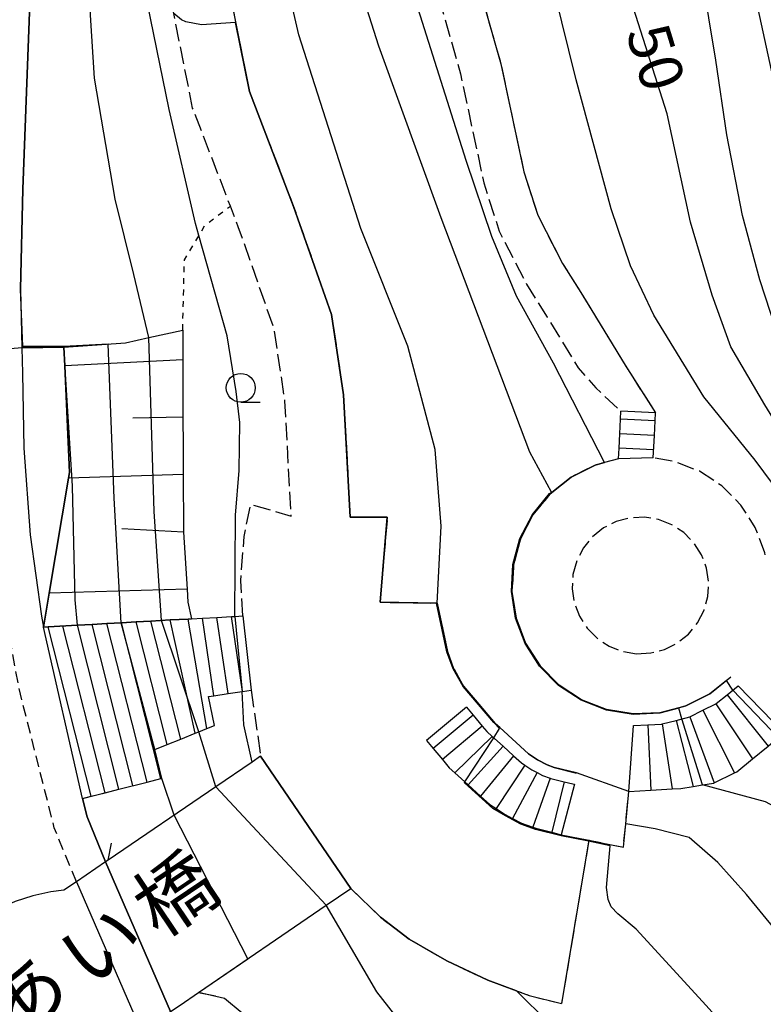
# Model space of a CAD drawing. Extents: x -16000 to -14000, y 96000 to 97500.
# Drawn here: x -14603 to -14539, y 96993 to 97078 of the extents above; entities that cross this region are included whole.
import ezdxf
from ezdxf.enums import TextEntityAlignment as Align

# ---------------------------------------------------------------- set-up
doc = ezdxf.new("R2010")
doc.units = 0
for name, pattern in [('210600', [2, 1.5, -0.5]), ('221300', [1.5, 1, -0.5]), ('630100', [1, 0.5, -0.5])]:
    doc.linetypes.add(name, pattern=pattern)
for name, color, linetype in [('2101000', 7, 'Continuous'), ('2101001', 7, 'Continuous'), ('2106000', 3, '210600'), ('2203000', 5, 'Continuous'), ('2203990', 5, 'Continuous'), ('2213000', 7, '221300'), ('2213001', 7, 'Continuous'), ('2214000', 3, 'Continuous'), ('2214111', 3, 'Continuous'), ('2214121', 3, 'Continuous'), ('2214990', 3, 'Continuous'), ('6101110', 6, 'Continuous'), ('6101121', 6, 'Continuous'), ('6101990', 6, 'Continuous'), ('6110000', 1, '611000'), ('6301000', 3, '630100'), ('6331000', 3, 'Continuous'), ('7101000', 2, 'Continuous'), ('7101001', 8, 'Continuous'), ('7102000', 6, 'Continuous'), ('7102001', 8, 'Continuous'), ('8125000', 7, 'Continuous')]:
    doc.layers.add(name, color=color, linetype=linetype)
doc.styles.add('PlotAnnotation', font='MS Gothic.ttf')
doc.linetypes.add('611000', pattern='A,1,[3,dmdr.shx,S=0.2,R=0,X=0,Y=0],1', length=2)

# ---------------------------------------------------------------- blocks, each defined once
blk = doc.blocks.new('633100')
at = {"layer": '6331000'}
blk.add_lwpolyline([(0, -0.5), (0.67, -0.5)], dxfattribs=at)
blk.add_circle((0, 0), 0.5, dxfattribs=at)

msp = doc.modelspace()

# ---------------------------------------------------------------- linework, layer by layer
at = {"layer": '2101000', "flags": 128}
for points in [[(-14598.9, 97164.14), (-14602.67, 97063.76), (-14602.88, 97055.12), (-14602.76, 97050.03)], [(-14602.76, 97050.03), (-14602.71, 97047.84), (-14602.6, 97041.34), (-14602.05, 97033.84), (-14601.06, 97026.79), (-14600.89, 97025.83)], [(-14582.07, 97014.65), (-14582.81, 97014.14), (-14585.95, 97012), (-14595.27, 97005.64), (-14595.5, 97005.49), (-14598.03, 97003.76), (-14599.11, 97003.03), (-14600.24, 97002.9), (-14601.81, 97002.56), (-14603.34, 97002.06), (-14604.81, 97001.4), (-14606.2, 97000.58), (-14607.5, 96999.63), (-14608.7, 96998.55), (-14609.77, 96997.35), (-14610.71, 96996.04), (-14610.79, 96995.9), (-14611.51, 96994.64), (-14611.56, 96994.53), (-14613.1, 96993.48), (-14615.41, 96991.9)], [(-14597.5, 97010.99), (-14597.1, 97009.39), (-14595.5, 97005.49)], [(-14618.68, 96972.88), (-14615.03, 96975.37), (-14611.1, 96978.05), (-14607.59, 96980.44), (-14607.41, 96980.57), (-14607.31, 96980.63), (-14605.19, 96982.08), (-14592.39, 96990.81), (-14589.88, 96992.52), (-14589.04, 96993.09), (-14587.45, 96994.18), (-14576.39, 97001.73), (-14574.25, 97003.19)]]:
    msp.add_lwpolyline(points, dxfattribs=at)
at = {"layer": '2101001', "flags": 128}
for points in [[(-14597.5, 97010.99), (-14600.89, 97025.83)], [(-14582.07, 97014.65), (-14574.25, 97003.19)], [(-14595.5, 97005.49), (-14589.88, 96992.52)]]:
    msp.add_lwpolyline(points, dxfattribs=at)
at = {"layer": '2106000', "flags": 128}
for points in [[(-14570.55, 97163.49), (-14572.85, 97161.57), (-14574.67, 97157.94), (-14577.22, 97151.55), (-14579.83, 97142.04), (-14582.1, 97133.68), (-14583.41, 97123.03), (-14583.69, 97118.53), (-14585.47, 97090.41), (-14585.02, 97082.18), (-14583.04, 97072.22), (-14579.21, 97062.27), (-14575.93, 97052.92), (-14574.88, 97045.96), (-14574.31, 97035.35), (-14571.09, 97035.35), (-14571.72, 97027.99), (-14566.77, 97027.91), (-14565.88, 97023.71), (-14565.34, 97022.24), (-14564.48, 97020.71), (-14563.47, 97019.54)], [(-14583.61, 97026.8), (-14583.78, 97029.87), (-14583.49, 97033.69), (-14582.94, 97036.47), (-14579.42, 97035.45), (-14579.96, 97045.44), (-14580.9, 97051.69), (-14584, 97060.51), (-14584.69, 97062.31), (-14587.96, 97070.8), (-14589.59, 97078.98), (-14590.1, 97081.54), (-14590.58, 97090.43), (-14588.79, 97118.72), (-14588.49, 97123.51), (-14586.08, 97143.08), (-14586.71, 97151.28), (-14586.92, 97154), (-14588.01, 97160.37)], [(-14547.97, 97158.36), (-14556.48, 97146.84), (-14562.52, 97136.64), (-14567.66, 97123.71), (-14570.1, 97110.84), (-14569.96, 97097.56), (-14567.82, 97084.6), (-14564.75, 97073.76), (-14562.73, 97064.33), (-14561.39, 97060.14), (-14559.03, 97055.54), (-14557.24, 97052.69), (-14554.56, 97048.3), (-14553.03, 97046.56), (-14550.85, 97044.54)], [(-14542.97, 97156.93), (-14545.13, 97155.56), (-14545.97, 97155.02), (-14553.48, 97144.85), (-14559.28, 97135.05), (-14564.19, 97122.7), (-14566.5, 97110.52), (-14566.36, 97097.87), (-14564.3, 97085.39), (-14561.25, 97074.62), (-14559.25, 97065.26), (-14558.05, 97061.52)], [(-14558.05, 97061.52), (-14555.9, 97057.32), (-14554.18, 97054.59), (-14550.47, 97048.51), (-14547.85, 97044.4)], [(-14551.04, 97040.4), (-14552.27, 97040.08), (-14553.09, 97039.87), (-14555.17, 97038.82), (-14556.84, 97037.48), (-14556.99, 97037.36), (-14558.47, 97035.56), (-14559.54, 97033.49), (-14560.15, 97031.24), (-14560.29, 97028.91), (-14559.93, 97026.61), (-14559.11, 97024.43), (-14557.85, 97022.47), (-14556.21, 97020.81), (-14554.26, 97019.54), (-14552.09, 97018.69), (-14549.79, 97018.31)], [(-14538.35, 97032.1), (-14538.37, 97032.27), (-14539.2, 97034.45), (-14540.45, 97036.41), (-14542.09, 97038.06), (-14544.04, 97039.34), (-14546.21, 97040.19), (-14548.04, 97040.49)], [(-14549.49, 97023.53), (-14548.26, 97023.59), (-14547.06, 97023.9), (-14545.95, 97024.46), (-14544.99, 97025.23), (-14544.2, 97026.19), (-14543.64, 97027.29), (-14543.31, 97028.48), (-14543.24, 97029.72), (-14543.42, 97030.94), (-14543.86, 97032.1), (-14544.53, 97033.14), (-14545.4, 97034.02), (-14546.44, 97034.7), (-14547.59, 97035.15), (-14548.81, 97035.35), (-14550.05, 97035.29), (-14551.25, 97034.98), (-14552.35, 97034.42), (-14553.32, 97033.65), (-14554.1, 97032.69), (-14554.67, 97031.59), (-14555, 97030.4), (-14555.07, 97029.16), (-14554.88, 97027.94), (-14554.44, 97026.78), (-14553.77, 97025.74), (-14552.9, 97024.86), (-14551.87, 97024.18), (-14550.72, 97023.73), (-14549.49, 97023.53)], [(-14582.88, 97020.37), (-14582.07, 97014.65)], [(-14556.01, 97007.85), (-14553.62, 97007.37), (-14552.11, 97007.07), (-14550.63, 97006.77), (-14550.43, 97008.8), (-14550.16, 97011.59)], [(-14553.62, 97007.4), (-14553.62, 97007.37), (-14555.99, 96993.22)], [(-14574.25, 97003.19), (-14571.69, 97000.7), (-14569.18, 96998.8), (-14565.92, 96996.91), (-14562.39, 96995.26), (-14559.88, 96994.33), (-14558.8, 96993.93), (-14555.99, 96993.22)]]:
    msp.add_lwpolyline(points, dxfattribs=at)
at = {"layer": '2203000', "flags": 128}
for points in [[(-14595.27, 97005.64), (-14595.5, 97005.49), (-14598.03, 97003.76), (-14599.11, 97003.03), (-14600.24, 97002.9), (-14601.81, 97002.56), (-14603.34, 97002.06), (-14604.81, 97001.4), (-14606.2, 97000.58), (-14607.5, 96999.63), (-14608.7, 96998.55), (-14609.77, 96997.35), (-14610.71, 96996.04), (-14610.79, 96995.9), (-14611.51, 96994.64), (-14611.56, 96994.53), (-14613.1, 96993.48), (-14615.41, 96991.9)], [(-14607.59, 96980.44), (-14607.41, 96980.57), (-14607.31, 96980.63), (-14605.19, 96982.08), (-14592.39, 96990.81), (-14589.88, 96992.52), (-14589.04, 96993.09), (-14587.45, 96994.18)]]:
    msp.add_lwpolyline(points, dxfattribs=at)
at = {"layer": '2203990', "flags": 128}
for points in [[(-14595.27, 97005.64), (-14594.99, 97007.11)], [(-14587.45, 96994.18), (-14585.98, 96993.9)]]:
    msp.add_lwpolyline(points, dxfattribs=at)
at = {"layer": '2213000', "flags": 128}
msp.add_lwpolyline([(-14598.03, 97003.76), (-14599.95, 97008.44), (-14603.02, 97020.59), (-14604.03, 97026.32), (-14605.03, 97033.52), (-14605.6, 97041.21), (-14605.71, 97047.78), (-14605.88, 97055.12), (-14605.67, 97063.85), (-14598.52, 97254.29), (-14597.94, 97266.19), (-14596.88, 97280.08), (-14595.79, 97292.34), (-14594.16, 97306.1), (-14592.21, 97320.44), (-14590.28, 97337.31), (-14590.19, 97338.1)], dxfattribs=at)
at = {"layer": '2213001', "flags": 128}
msp.add_lwpolyline([(-14598.03, 97003.76), (-14592.39, 96990.81)], dxfattribs=at)
at = {"layer": '2214000', "flags": 128}
for points in [[(-14551.04, 97040.4), (-14551, 97041.34), (-14550.94, 97042.59), (-14550.88, 97043.84), (-14550.85, 97044.54)], [(-14548.04, 97040.49), (-14547.94, 97042.44), (-14547.88, 97043.69), (-14547.85, 97044.4)], [(-14600.89, 97025.83), (-14600.47, 97025.85), (-14597.93, 97026), (-14596.66, 97026.07), (-14595.39, 97026.14), (-14594.12, 97026.21), (-14592.85, 97026.28), (-14591.57, 97026.35), (-14589.9, 97026.45), (-14588.35, 97026.53), (-14588.06, 97026.55), (-14587.11, 97026.6), (-14585.85, 97026.67), (-14584.6, 97026.74), (-14584.3, 97026.76), (-14583.61, 97026.8)], [(-14549.75, 97017.31), (-14548.52, 97017.37), (-14547.31, 97017.43), (-14547.28, 97017.44), (-14546.07, 97017.75), (-14544.86, 97018.07), (-14543.74, 97018.63), (-14542.62, 97019.19), (-14542.59, 97019.21), (-14541.65, 97019.97), (-14540.69, 97020.74)], [(-14597.5, 97010.99), (-14596.76, 97011.18), (-14595.55, 97011.48), (-14594.34, 97011.79), (-14591.91, 97012.4), (-14590.7, 97012.71), (-14590.62, 97012.73), (-14591.23, 97015.22), (-14590.16, 97015.65), (-14588.99, 97016.12), (-14587.73, 97016.63), (-14587.41, 97016.76), (-14586.73, 97017.04), (-14586.07, 97017.3), (-14586.57, 97019.82), (-14586.11, 97019.89), (-14584.87, 97020.07), (-14583.68, 97020.25), (-14583.63, 97020.26), (-14582.88, 97020.37)], [(-14564.24, 97018.9), (-14563.66, 97018.21), (-14562.86, 97017.25), (-14562.47, 97016.79), (-14561.99, 97016.36), (-14561.79, 97016.18), (-14561.06, 97015.52), (-14560.14, 97014.68), (-14559.45, 97014.06), (-14559.18, 97013.88), (-14558.57, 97013.48), (-14558.11, 97013.23), (-14557.64, 97012.98), (-14556.97, 97012.74), (-14556.91, 97012.72), (-14555.75, 97012.43), (-14555.02, 97012.25), (-14554.88, 97012.22)], [(-14550.16, 97011.59), (-14548.25, 97011.7), (-14546.41, 97011.81), (-14545.65, 97011.86), (-14544.57, 97012.03), (-14543.77, 97012.16), (-14542.79, 97012.31), (-14542.75, 97012.33), (-14541.01, 97013.2), (-14540.8, 97013.3), (-14539.44, 97014.41), (-14538.07, 97015.53), (-14537.64, 97015.89), (-14537.18, 97016.23), (-14536.66, 97016.62)], [(-14567.69, 97016.01), (-14567.11, 97015.32), (-14566.31, 97014.36), (-14565.72, 97013.65), (-14565.23, 97013.21), (-14564.09, 97012.17), (-14563, 97011.19), (-14562.22, 97010.48), (-14562.13, 97010.42), (-14561.66, 97010.12), (-14560.87, 97009.6), (-14560.24, 97009.26), (-14559.47, 97008.85), (-14558.48, 97008.5), (-14558.21, 97008.4), (-14556.84, 97008.06), (-14556.01, 97007.85)]]:
    msp.add_lwpolyline(points, dxfattribs=at)
at = {"layer": '2214111', "flags": 128}
for points in [[(-14547.85, 97044.4), (-14550.85, 97044.54)], [(-14583.61, 97026.8), (-14582.88, 97020.37)], [(-14540.69, 97020.74), (-14536.66, 97016.62)], [(-14554.88, 97012.22), (-14556.01, 97007.85)]]:
    msp.add_lwpolyline(points, dxfattribs=at)
at = {"layer": '2214121', "flags": 128}
for points in [[(-14548.04, 97040.49), (-14551.04, 97040.4)], [(-14597.5, 97010.99), (-14600.89, 97025.83)], [(-14564.24, 97018.9), (-14567.69, 97016.01)], [(-14550.16, 97011.59), (-14549.75, 97017.31)]]:
    msp.add_lwpolyline(points, dxfattribs=at)
at = {"layer": '2214990', "flags": 128}
for points in [[(-14547.88, 97043.69), (-14550.88, 97043.84)], [(-14547.94, 97042.44), (-14550.94, 97042.59)], [(-14548.01, 97041.2), (-14551, 97041.34)], [(-14586.73, 97017.04), (-14588.35, 97026.53)], [(-14586.11, 97019.89), (-14587.11, 97026.6)], [(-14584.87, 97020.07), (-14585.85, 97026.67)], [(-14583.63, 97020.26), (-14584.6, 97026.74)], [(-14596.76, 97011.18), (-14600.47, 97025.85)], [(-14595.55, 97011.48), (-14599.2, 97025.92)], [(-14594.34, 97011.79), (-14597.93, 97026)], [(-14593.13, 97012.1), (-14596.66, 97026.07)], [(-14591.91, 97012.4), (-14595.39, 97026.14)], [(-14590.7, 97012.71), (-14594.12, 97026.21)], [(-14590.16, 97015.65), (-14592.85, 97026.28)], [(-14588.99, 97016.12), (-14591.57, 97026.35)], [(-14587.73, 97016.63), (-14589.9, 97026.45)], [(-14541.65, 97019.97), (-14538.07, 97015.53)], [(-14542.62, 97019.19), (-14539.44, 97014.41)], [(-14563.66, 97018.21), (-14567.11, 97015.32)], [(-14544.86, 97018.07), (-14542.75, 97012.33)], [(-14543.74, 97018.63), (-14541.01, 97013.2)], [(-14562.86, 97017.25), (-14566.31, 97014.36)], [(-14548.52, 97017.37), (-14548.25, 97011.7)], [(-14547.28, 97017.44), (-14546.41, 97011.81)], [(-14546.07, 97017.75), (-14544.57, 97012.03)], [(-14561.99, 97016.36), (-14565.23, 97013.21)], [(-14561.06, 97015.52), (-14564.09, 97012.17)], [(-14560.14, 97014.68), (-14563, 97011.19)], [(-14559.18, 97013.88), (-14561.66, 97010.12)], [(-14558.11, 97013.23), (-14560.24, 97009.26)], [(-14556.97, 97012.74), (-14558.48, 97008.5)], [(-14555.75, 97012.43), (-14556.84, 97008.06)]]:
    msp.add_lwpolyline(points, dxfattribs=at)
at = {"layer": '6101110', "flags": 128}
msp.add_lwpolyline([(-14588.82, 97051.57), (-14588.81, 97048.98), (-14588.8, 97044.01), (-14588.79, 97041.52), (-14588.78, 97039.04), (-14588.76, 97034.26), (-14588.75, 97034.07), (-14588.43, 97029.11), (-14588.36, 97027.99), (-14588.06, 97026.55)], dxfattribs=at)
at = {"layer": '6101121', "flags": 128}
msp.add_lwpolyline([(-14588.06, 97026.55), (-14588.35, 97026.53), (-14589.9, 97026.45), (-14591.57, 97026.35), (-14592.85, 97026.28), (-14594.12, 97026.21), (-14595.39, 97026.14), (-14596.66, 97026.07), (-14597.93, 97026), (-14600.47, 97025.85), (-14600.89, 97025.83), (-14600.39, 97028.78), (-14598.72, 97038.73), (-14598.63, 97039.24), (-14599.04, 97048.47), (-14599.11, 97050.07), (-14593.79, 97050.46), (-14591.75, 97050.92), (-14588.82, 97051.57)], dxfattribs=at)
at = {"layer": '6101990', "flags": 128}
for points in [[(-14588.81, 97048.98), (-14599.04, 97048.47)], [(-14588.8, 97044.01), (-14593.15, 97043.92)], [(-14588.78, 97039.04), (-14598.72, 97038.73)], [(-14588.75, 97034.07), (-14594.08, 97034.34)], [(-14588.43, 97029.11), (-14600.39, 97028.78)]]:
    msp.add_lwpolyline(points, dxfattribs=at)
at = {"layer": '6110000', "flags": 128}
for points in [[(-14598.9, 97164.14), (-14602.67, 97063.76), (-14602.88, 97055.12), (-14602.76, 97050.03)], [(-14570.55, 97163.49), (-14572.85, 97161.57), (-14574.67, 97157.94), (-14577.22, 97151.55), (-14579.83, 97142.04), (-14582.1, 97133.68), (-14583.41, 97123.03), (-14583.69, 97118.53), (-14585.47, 97090.41), (-14585.02, 97082.18), (-14583.04, 97072.22), (-14579.21, 97062.27), (-14575.93, 97052.92), (-14574.88, 97045.96), (-14574.31, 97035.35), (-14571.09, 97035.35), (-14571.72, 97027.99), (-14566.77, 97027.91), (-14565.88, 97023.71), (-14565.34, 97022.24), (-14564.48, 97020.71), (-14563.47, 97019.54)], [(-14542.97, 97156.93), (-14545.13, 97155.56), (-14545.97, 97155.02), (-14553.48, 97144.85), (-14559.28, 97135.05), (-14564.19, 97122.7), (-14566.5, 97110.52), (-14566.36, 97097.87), (-14564.3, 97085.39), (-14561.25, 97074.62), (-14559.25, 97065.26), (-14558.05, 97061.52)], [(-14558.05, 97061.52), (-14555.9, 97057.32), (-14554.18, 97054.59), (-14550.47, 97048.51), (-14547.85, 97044.4)], [(-14602.76, 97050.03), (-14599.11, 97050.07), (-14599.04, 97048.47), (-14598.63, 97039.24), (-14598.72, 97038.73), (-14600.39, 97028.78), (-14600.89, 97025.83)], [(-14551.04, 97040.4), (-14552.27, 97040.08), (-14553.09, 97039.87), (-14555.17, 97038.82), (-14556.84, 97037.48), (-14556.99, 97037.36), (-14558.47, 97035.56), (-14559.54, 97033.49), (-14560.15, 97031.24), (-14560.29, 97028.91), (-14559.93, 97026.61), (-14559.11, 97024.43), (-14557.85, 97022.47), (-14556.21, 97020.81), (-14554.26, 97019.54), (-14552.09, 97018.69), (-14549.79, 97018.31)], [(-14549.79, 97018.31), (-14547.47, 97018.42), (-14545.21, 97019.01), (-14543.13, 97020.06), (-14541.31, 97021.52)], [(-14563.47, 97019.54), (-14561.74, 97017.48), (-14561.35, 97017.13), (-14558.84, 97014.85), (-14558.06, 97014.34), (-14557.23, 97013.9), (-14556.62, 97013.68), (-14554.8, 97013.22), (-14554.68, 97013.2)], [(-14550.16, 97011.59), (-14548.25, 97011.7), (-14546.41, 97011.81), (-14545.65, 97011.86), (-14544.57, 97012.03), (-14543.77, 97012.16), (-14542.79, 97012.31), (-14542.75, 97012.33), (-14541.01, 97013.2), (-14540.8, 97013.3), (-14539.44, 97014.41), (-14538.07, 97015.53), (-14537.64, 97015.89), (-14537.18, 97016.23), (-14536.66, 97016.62)], [(-14567.69, 97016.01), (-14567.11, 97015.32), (-14566.31, 97014.36), (-14565.72, 97013.65), (-14565.23, 97013.21), (-14564.09, 97012.17), (-14563, 97011.19), (-14562.22, 97010.48), (-14562.13, 97010.42), (-14561.66, 97010.12), (-14560.87, 97009.6), (-14560.24, 97009.26), (-14559.47, 97008.85), (-14558.48, 97008.5), (-14558.21, 97008.4), (-14556.84, 97008.06), (-14556.01, 97007.85)], [(-14582.07, 97014.65), (-14582.81, 97014.14), (-14585.95, 97012), (-14595.27, 97005.64)], [(-14556.01, 97007.85), (-14553.62, 97007.37), (-14552.11, 97007.07), (-14550.63, 97006.77), (-14550.43, 97008.8), (-14550.16, 97011.59)], [(-14597.5, 97010.99), (-14597.1, 97009.39), (-14595.5, 97005.49)], [(-14553.62, 97007.4), (-14553.62, 97007.37), (-14555.99, 96993.22)], [(-14587.45, 96994.18), (-14576.39, 97001.73), (-14574.25, 97003.19), (-14571.69, 97000.7), (-14569.18, 96998.8), (-14565.92, 96996.91), (-14562.39, 96995.26), (-14559.88, 96994.33), (-14558.8, 96993.93), (-14555.99, 96993.22)]]:
    msp.add_lwpolyline(points, dxfattribs=at)
at = {"layer": '6301000', "flags": 128}
msp.add_lwpolyline([(-14588.82, 97051.57), (-14588.67, 97057.65), (-14587.41, 97059.76), (-14586.89, 97060.63), (-14584.69, 97062.31)], dxfattribs=at)
at = {"layer": '7101000', "flags": 128}
for points in [[(-14527.47, 97032.1), (-14528.48, 97032.57), (-14530.16, 97033.25), (-14531.2, 97034.09), (-14532.78, 97036), (-14538.38, 97045.08), (-14541.32, 97050.1), (-14542.93, 97054.58), (-14544.81, 97060.92), (-14546.85, 97070.3), (-14549.95, 97080.08), (-14555.05, 97094.73), (-14556.41, 97100.23), (-14556.83, 97104.73), (-14556.73, 97109.36), (-14555.7, 97115.18), (-14554.28, 97122.33), (-14552.84, 97126.31), (-14549.96, 97131.48), (-14547.2, 97136.13), (-14542.47, 97142.1), (-14537.73, 97146.1), (-14534.23, 97148.69)], [(-14523.11, 96964.78), (-14524.3, 96967.2), (-14534.9, 96983.05), (-14538.79, 96987.82), (-14543.46, 96993.05), (-14549.52, 96999.67), (-14551.11, 97000.98), (-14551.68, 97001.59), (-14551.96, 97002.23), (-14552.09, 97003.28), (-14551.78, 97006.89)]]:
    msp.add_lwpolyline(points, dxfattribs=at)
at = {"layer": '7101001', "flags": 128}
for points in [[(-14566.82, 97027.9), (-14571.72, 97027.99), (-14571.09, 97035.35), (-14574.31, 97035.35), (-14574.88, 97045.96), (-14575.93, 97052.92), (-14579.21, 97062.27), (-14583.04, 97072.22), (-14584.23, 97078.2), (-14587.2, 97078.02), (-14588.55, 97078.26), (-14588.93, 97078.44), (-14589.59, 97078.98)], [(-14561.36, 97017.04), (-14561.87, 97017.56), (-14564.52, 97020.68), (-14565.39, 97022.22), (-14565.93, 97023.7), (-14566.82, 97027.9)], [(-14551.78, 97006.89), (-14553.64, 97007.3), (-14556.03, 97007.75), (-14558.24, 97008.3), (-14559.51, 97008.76), (-14560.86, 97009.47), (-14561.94, 97010.12), (-14564.41, 97012.33), (-14564.36, 97012.42), (-14561.87, 97016.25), (-14561.36, 97017.04)]]:
    msp.add_lwpolyline(points, dxfattribs=at)
at = {"layer": '7102000', "flags": 128}
for points in [[(-14591.75, 97050.92), (-14593.04, 97056.38), (-14594.68, 97062.9), (-14596.45, 97073.39), (-14596.8, 97078.85), (-14597.09, 97092.84), (-14596.82, 97103.02), (-14596.66, 97113.19), (-14596, 97129.9), (-14594.51, 97150.97), (-14593.78, 97156.11), (-14593.05, 97159.44), (-14591.89, 97163.97)], [(-14566.77, 97027.91), (-14566.43, 97034.59), (-14566.93, 97041.23), (-14569.3, 97050.18), (-14573.37, 97060.36), (-14578.75, 97077.13), (-14579.7, 97081.3), (-14580.03, 97085.31), (-14580.42, 97101.07), (-14579.85, 97110.04), (-14578.97, 97119.93), (-14577.62, 97127.82), (-14575.21, 97138.81), (-14570.92, 97150.07), (-14569.24, 97153.01), (-14566.93, 97156.12), (-14564.62, 97158.14), (-14555.51, 97164.63)], [(-14556.87, 97037.52), (-14558.73, 97041), (-14566.43, 97061.29), (-14571.82, 97076.17), (-14574.72, 97085.27), (-14575.85, 97090.21), (-14576.21, 97095.16), (-14576.24, 97101.42), (-14575.94, 97108.02), (-14575.3, 97113.58), (-14574.45, 97119.74), (-14572.09, 97130.19), (-14570.04, 97137.02), (-14568.52, 97141.53), (-14567.33, 97144.28), (-14565.46, 97147.11), (-14563.6, 97149.64), (-14558.02, 97155.28), (-14552.57, 97161.44)], [(-14552.27, 97040.08), (-14556.68, 97048.71), (-14559.9, 97054.51), (-14562.02, 97059.67), (-14564.25, 97066.25), (-14569.3, 97082.24), (-14570.54, 97087.84), (-14571.33, 97092.01), (-14571.8, 97097.94), (-14572.04, 97101.9), (-14572.4, 97106.29), (-14571.89, 97112.49), (-14571.47, 97116.56), (-14570.72, 97120.85), (-14568.77, 97127.01), (-14566.71, 97132.3), (-14562.46, 97140.82), (-14557.33, 97148.65), (-14554.71, 97151.96), (-14552.63, 97154.5), (-14550.67, 97156.71), (-14548.23, 97158.88)], [(-14533.68, 97032.1), (-14536.12, 97036.14), (-14539.22, 97040.29), (-14543.65, 97045.77), (-14548, 97052.85), (-14550, 97057.12), (-14551.68, 97062.06), (-14554.71, 97073.25), (-14559.09, 97090.92), (-14560.23, 97096.38), (-14561.04, 97102.64), (-14561.39, 97107.15), (-14561.41, 97111.21), (-14560.67, 97116.16), (-14559.26, 97121.12), (-14556.98, 97126.84), (-14554.04, 97132.84), (-14551.98, 97138.24), (-14549.16, 97144.74), (-14545.13, 97155.56)], [(-14584.3, 97026.76), (-14584.24, 97035.53), (-14583.94, 97039.39), (-14583.86, 97043.57), (-14584.19, 97046.24), (-14584.97, 97051.06), (-14587.41, 97059.76), (-14587.7, 97060.79), (-14590, 97070.66), (-14593.19, 97086.39), (-14593.54, 97091.63), (-14593.17, 97102.24), (-14592.11, 97122.66), (-14592.02, 97125.56), (-14590.57, 97135.84), (-14588.89, 97143.75), (-14588.06, 97147.29), (-14587.21, 97149.97), (-14586.71, 97151.28)], [(-14524.17, 97032.1), (-14526.91, 97034.88), (-14531.44, 97040.55), (-14534.64, 97045.56), (-14536.92, 97050.17), (-14538.82, 97055.93), (-14540.31, 97061.48), (-14541.67, 97068.48), (-14542.63, 97074.96), (-14544.41, 97085.79), (-14546.58, 97096.23), (-14547.56, 97103.06), (-14548.39, 97110.33), (-14548.15, 97115.62), (-14547.91, 97118.53), (-14547.13, 97122.5), (-14546.35, 97124.76), (-14544.91, 97128.34), (-14542.55, 97132.05), (-14539.92, 97135.37), (-14535.71, 97140.29), (-14530.23, 97144.65)], [(-14517.51, 97032.1), (-14519.24, 97034.69), (-14523.9, 97039.3), (-14527.49, 97043.11), (-14529.76, 97046.67), (-14532.17, 97050.89), (-14534.18, 97056.04), (-14534.86, 97059.21), (-14535.54, 97063.7), (-14538.94, 97079.39), (-14540.99, 97090.75), (-14542.91, 97104.37), (-14543.48, 97110.32), (-14543.49, 97112.17), (-14543.23, 97113.62), (-14542.72, 97117.59), (-14541.29, 97122.63), (-14539.19, 97127.21), (-14537.35, 97129.86), (-14534.46, 97133.45), (-14532.35, 97135.84), (-14526.23, 97139.84)], [(-14582.81, 97014.14), (-14583.52, 97017.37), (-14583.68, 97020.25)], [(-14585.95, 97012), (-14587.41, 97016.76)], [(-14527.17, 96998.63), (-14528.59, 97000.97), (-14531.58, 97004.81), (-14532.68, 97006.34), (-14534.45, 97008.2), (-14535.89, 97009.4), (-14538.32, 97010.7), (-14543.77, 97012.16)], [(-14515.3, 96966.47), (-14523.9, 96976.96), (-14526.86, 96982.2), (-14532.32, 96990.05), (-14534.51, 96994.68), (-14537.32, 96999.45), (-14539.96, 97002.68), (-14542.45, 97005.45), (-14544.94, 97007.6), (-14547.88, 97008.36), (-14550.43, 97008.8)], [(-14552.98, 96981.8), (-14555.71, 96982.24), (-14556.28, 96982.33), (-14559.18, 96983.39), (-14562.61, 96985.08), (-14564.87, 96986.57), (-14566.7, 96988.06), (-14569.07, 96990.51), (-14571.99, 96994.24), (-14576.39, 97001.73)], [(-14564.71, 96977.78), (-14566.03, 96978.06), (-14567.86, 96978.45), (-14571.08, 96979.29), (-14573.33, 96980.24), (-14575.27, 96981.41), (-14577.2, 96982.89), (-14579.25, 96985.56), (-14582.39, 96990.26), (-14583.68, 96992.39), (-14585.19, 96993.67), (-14587.45, 96994.18)], [(-14538.54, 96978.43), (-14541.27, 96980.94), (-14541.89, 96981.36), (-14544.6, 96983.17), (-14553.41, 96988.05), (-14555.67, 96989.96), (-14557.08, 96991.56), (-14559.88, 96994.33)]]:
    msp.add_lwpolyline(points, dxfattribs=at)
at = {"layer": '7102001', "flags": 128}
for points in [[(-14587.45, 96994.18), (-14583.18, 96997.1), (-14589.57, 97009.53), (-14590.62, 97012.73), (-14591.23, 97015.22), (-14594.14, 97026.21), (-14594.75, 97037), (-14595.28, 97050.35), (-14599.13, 97050.15), (-14602.66, 97050.15), (-14602.88, 97055.12), (-14602.67, 97063.76), (-14598.9, 97164.14), (-14591.89, 97164.02)], [(-14587.41, 97016.76), (-14590.65, 97026.4), (-14591.29, 97035.84), (-14591.75, 97050.92)], [(-14602.76, 97050.03), (-14605.76, 97049.77), (-14612.74, 97049.18), (-14613.74, 97049.09), (-14620.73, 97048.5), (-14623.73, 97048.24)], [(-14569.87, 96960.92), (-14571.75, 96963.02), (-14577.02, 96968.91), (-14580.26, 96974.12), (-14586.61, 96985.48), (-14589.88, 96992.52), (-14595.5, 97005.49), (-14597.1, 97009.39), (-14597.5, 97010.99), (-14594.34, 97011.79), (-14597.93, 97026), (-14598.15, 97028.2), (-14598.38, 97038.03), (-14599.11, 97050.07), (-14602.76, 97050.03)], [(-14545.84, 97018.85), (-14547.47, 97018.42), (-14549.79, 97018.31), (-14552.09, 97018.69), (-14554.26, 97019.54), (-14556.21, 97020.81), (-14557.85, 97022.47), (-14559.11, 97024.43), (-14559.93, 97026.61), (-14560.29, 97028.91), (-14560.15, 97031.24), (-14559.54, 97033.49), (-14558.47, 97035.56), (-14556.99, 97037.36), (-14556.84, 97037.48), (-14555.17, 97038.82), (-14553.09, 97039.87), (-14552.27, 97040.08)], [(-14545.82, 97018.8), (-14547.46, 97018.37), (-14549.79, 97018.26), (-14552.1, 97018.64), (-14554.28, 97019.5), (-14556.24, 97020.77), (-14557.89, 97022.44), (-14559.15, 97024.41), (-14559.98, 97026.6), (-14560.34, 97028.91), (-14560.2, 97031.25), (-14559.59, 97033.51), (-14558.51, 97035.59), (-14557.03, 97037.4), (-14556.87, 97037.52)], [(-14550.43, 97008.8), (-14550.16, 97011.59), (-14554.68, 97013.2), (-14556.62, 97013.68), (-14557.23, 97013.9), (-14558.06, 97014.34), (-14558.84, 97014.85), (-14561.35, 97017.13), (-14561.74, 97017.48), (-14564.48, 97020.71), (-14565.34, 97022.24), (-14565.88, 97023.71), (-14566.77, 97027.91)], [(-14584.3, 97026.76), (-14583.68, 97020.25)], [(-14537.18, 97016.23), (-14541.14, 97020.38), (-14541.7, 97021.21), (-14543.13, 97020.06), (-14545.21, 97019.01), (-14545.84, 97018.85)], [(-14543.77, 97012.16), (-14545.58, 97017.88), (-14545.82, 97018.8)], [(-14559.88, 96994.33), (-14562.39, 96995.26), (-14565.92, 96996.91), (-14569.18, 96998.8), (-14571.69, 97000.7), (-14574.25, 97003.19), (-14582.07, 97014.65), (-14582.81, 97014.14)], [(-14576.39, 97001.73), (-14585.95, 97012)]]:
    msp.add_lwpolyline(points, dxfattribs=at)

# ---------------------------------------------------------------- block references
at = {"layer": '6331000', "xscale": 2.5, "yscale": 2.5, "zscale": 2.5}
msp.add_blockref('633100', (-14583.79, 97046.56), dxfattribs=at)

# ---------------------------------------------------------------- texts
at = {"layer": '7101000', "style": 'PlotAnnotation'}
msp.add_text('50', height=3.75, rotation=287, dxfattribs=at).set_placement((-14548.275, 97075.059), align=Align.MIDDLE)
at = {"layer": '8125000', "style": 'PlotAnnotation'}
for s, p in [('橋', (-14589.104, 97002.217)), ('い', (-14595.538, 96997.785)), ('あ', (-14602.051, 96993.469))]:
    msp.add_text(s, height=5, rotation=34, dxfattribs=at).set_placement(p, align=Align.MIDDLE)

doc.saveas('drawing.dxf')
